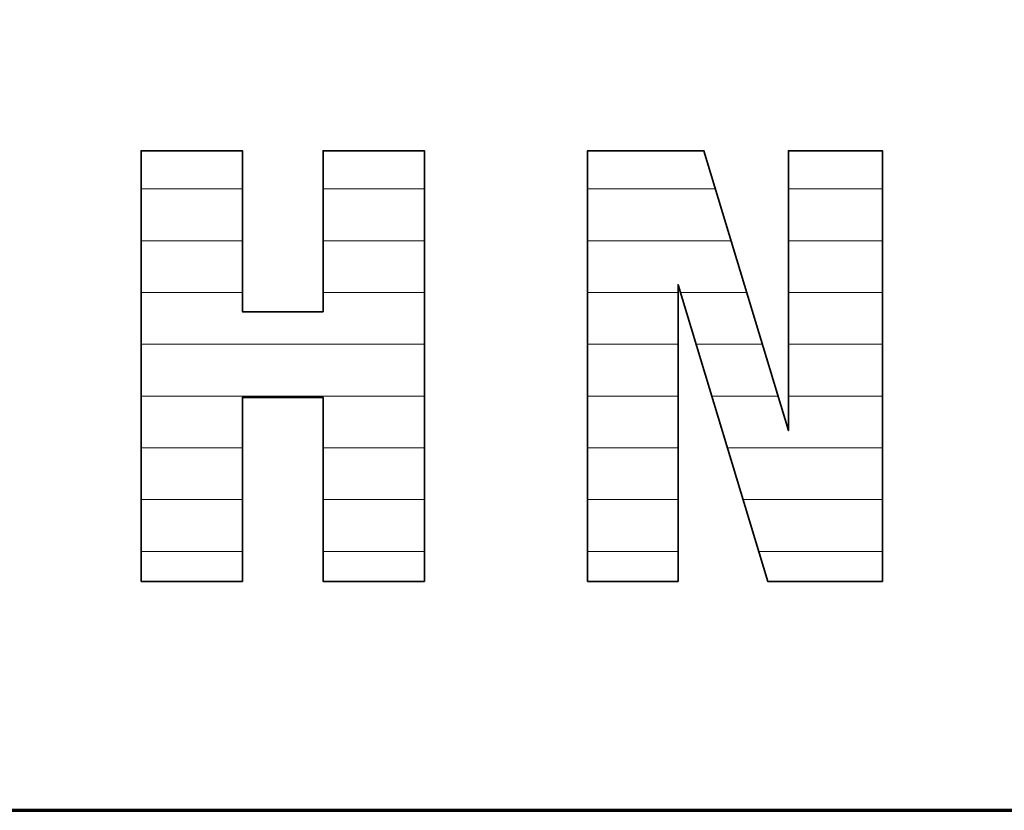
# Model space of a CAD drawing. Units: millimetres. Extents: x 59 to 11996, y 24 to 8424.
# Drawn here: x 8691 to 8824, y 224 to 331 of the extents above; entities that cross this region are included whole.
import ezdxf

# ---------------------------------------------------------------- set-up
doc = ezdxf.new("R2010")
doc.units = ezdxf.units.MM
doc.header["$MEASUREMENT"] = 0
doc.layers.add('(1) Shape lines', color=7, linetype='Continuous', lineweight=35)
doc.layers.add('(9) Sheet', color=7, linetype='Continuous', lineweight=35)

# ---------------------------------------------------------------- blocks, each defined once
blk = doc.blocks.new('HATCH_1329_3d67d5a8-4f44-458b-a12d-7c0694d48577')
at = {"layer": '(1) Shape lines', "color": 0, "lineweight": 9}
for p, q in [((8707.71, 308), (8707.54, 308)), ((8707.94, 301), (8707.54, 301)), ((8708.17, 294), (8707.54, 294)), ((8708.4, 287), (8707.54, 287)), ((8708.63, 280), (8707.54, 280)), ((8708.86, 273), (8707.54, 273)), ((8709.09, 266), (8707.54, 266)), ((8709.32, 259), (8707.54, 259))]:
    blk.add_line(p, q, dxfattribs=at)
blk = doc.blocks.new('HATCH_1330_9325c94e-1bc8-467b-be07-7d4d6a236e3d')
at = {"layer": '(1) Shape lines', "color": 0, "lineweight": 9}
for p, q in [((8709.45, 308), (8707.71, 308)), ((8709.45, 301), (8707.94, 301)), ((8709.45, 294), (8708.17, 294)), ((8709.45, 287), (8708.4, 287)), ((8709.45, 280), (8708.63, 280)), ((8709.45, 273), (8708.86, 273)), ((8709.45, 266), (8709.09, 266)), ((8709.45, 259), (8709.32, 259))]:
    blk.add_line(p, q, dxfattribs=at)
blk = doc.blocks.new('HATCH_1333_e77b2154-e013-4580-b7d8-130aa1ede198')
at = {"layer": '(1) Shape lines', "color": 0, "lineweight": 9}
for p, q in [((8710.5, 308), (8709.45, 308)), ((8711.91, 301), (8709.45, 301)), ((8713.33, 294), (8709.45, 294)), ((8714.74, 287), (8709.45, 287)), ((8716.16, 280), (8709.45, 280)), ((8717.58, 273), (8709.45, 273)), ((8718.99, 266), (8709.45, 266)), ((8720.41, 259), (8709.45, 259))]:
    blk.add_line(p, q, dxfattribs=at)
blk = doc.blocks.new('HATCH_1334_98f2b229-d612-43e1-bb9c-3d0f0a8f75c8')
at = {"layer": '(1) Shape lines', "color": 0, "lineweight": 9}
for p, q in [((8721.23, 308), (8710.5, 308)), ((8721.23, 301), (8711.91, 301)), ((8721.23, 294), (8713.33, 294)), ((8721.23, 287), (8714.74, 287)), ((8721.23, 280), (8716.16, 280)), ((8721.23, 273), (8717.58, 273)), ((8721.23, 266), (8718.99, 266)), ((8721.23, 259), (8720.41, 259))]:
    blk.add_line(p, q, dxfattribs=at)
blk = doc.blocks.new('HATCH_1337_9ba30b67-03dd-4ad1-a431-3a3cdf37cb6e')
at = {"layer": '(1) Shape lines', "color": 0, "lineweight": 9}
for p, q in [((8725.38, 287), (8721.23, 287)), ((8731.98, 280), (8721.23, 280))]:
    blk.add_line(p, q, dxfattribs=at)
blk = doc.blocks.new('HATCH_1338_6bf8983b-ea3a-4da1-a22e-825701c0359c')
at = {"layer": '(1) Shape lines', "color": 0, "lineweight": 9}
for p, q in [((8732.15, 287), (8725.38, 287)), ((8732.15, 280), (8731.98, 280))]:
    blk.add_line(p, q, dxfattribs=at)
blk = doc.blocks.new('HATCH_1341_e0465f3d-c282-4bad-89f1-42bd33ee3e31')
at = {"layer": '(1) Shape lines', "color": 0, "lineweight": 9}
for p, q in [((8733.37, 308), (8732.15, 308)), ((8735.01, 301), (8732.15, 301)), ((8736.66, 294), (8732.15, 294)), ((8738.31, 287), (8732.15, 287)), ((8739.95, 280), (8732.15, 280)), ((8741.6, 273), (8732.15, 273)), ((8743.25, 266), (8732.15, 266)), ((8744.89, 259), (8732.15, 259))]:
    blk.add_line(p, q, dxfattribs=at)
blk = doc.blocks.new('HATCH_1342_f6d3bcc8-075e-4ead-900a-663367bb79cd')
at = {"layer": '(1) Shape lines', "color": 0, "lineweight": 9}
for p, q in [((8745.84, 308), (8733.37, 308)), ((8745.84, 301), (8735.01, 301)), ((8745.84, 294), (8736.66, 294)), ((8745.84, 287), (8738.31, 287)), ((8745.84, 280), (8739.95, 280)), ((8745.84, 273), (8741.6, 273)), ((8745.84, 266), (8743.25, 266)), ((8745.84, 259), (8744.89, 259))]:
    blk.add_line(p, q, dxfattribs=at)
blk = doc.blocks.new('HATCH_1346_ef873bce-d51b-42fc-9d56-f61dea11e5a1')
at = {"layer": '(1) Shape lines', "color": 0, "lineweight": 9}
for p, q in [((8768.97, 308), (8767.89, 308)), ((8770.44, 301), (8767.89, 301)), ((8771.91, 294), (8767.89, 294)), ((8773.38, 287), (8767.89, 287)), ((8774.86, 280), (8767.89, 280)), ((8776.33, 273), (8767.89, 273)), ((8777.8, 266), (8767.89, 266)), ((8779.27, 259), (8767.89, 259))]:
    blk.add_line(p, q, dxfattribs=at)
blk = doc.blocks.new('HATCH_1347_7792c2a7-f43f-4049-a35e-997177e44679')
at = {"layer": '(1) Shape lines', "color": 0, "lineweight": 9}
for p, q in [((8780.12, 308), (8768.97, 308)), ((8780.12, 301), (8770.44, 301)), ((8780.12, 294), (8771.91, 294)), ((8780.12, 287), (8773.38, 287)), ((8780.12, 280), (8774.86, 280)), ((8780.12, 273), (8776.33, 273)), ((8780.12, 266), (8777.8, 266)), ((8780.12, 259), (8779.27, 259))]:
    blk.add_line(p, q, dxfattribs=at)
blk = doc.blocks.new('HATCH_1348_ae9cef7a-ebc8-4f8a-b253-ed32dd262ed2')
at = {"layer": '(1) Shape lines', "color": 0, "lineweight": 9}
for p, q in [((8780.73, 308), (8780.12, 308)), ((8781.55, 301), (8780.12, 301)), ((8782.38, 294), (8780.44, 294)), ((8783.21, 287), (8782.56, 287))]:
    blk.add_line(p, q, dxfattribs=at)
blk = doc.blocks.new('HATCH_1349_25a1fb19-5c15-489e-8811-3e0370ebab60')
at = {"layer": '(1) Shape lines', "color": 0, "lineweight": 9}
for p, q in [((8783.62, 308), (8780.73, 308)), ((8783.62, 301), (8781.55, 301)), ((8783.62, 294), (8782.38, 294)), ((8783.62, 287), (8783.21, 287))]:
    blk.add_line(p, q, dxfattribs=at)
blk = doc.blocks.new('HATCH_1350_46066363-1694-40bf-9aa2-82b969cec281')
at = {"layer": '(1) Shape lines', "color": 0, "lineweight": 9}
for p, q in [((8784.39, 308), (8783.62, 308)), ((8785.43, 301), (8783.62, 301)), ((8786.46, 294), (8783.62, 294)), ((8787.5, 287), (8783.62, 287)), ((8788.54, 280), (8784.68, 280)), ((8789.58, 273), (8786.8, 273)), ((8790.62, 266), (8788.91, 266)), ((8791.66, 259), (8791.03, 259))]:
    blk.add_line(p, q, dxfattribs=at)
blk = doc.blocks.new('HATCH_1351_df5625b6-7c43-43c0-b8c0-80468cfd1e24')
at = {"layer": '(1) Shape lines', "color": 0, "lineweight": 9}
for p, q in [((8785.18, 308), (8784.39, 308)), ((8787.29, 301), (8785.43, 301)), ((8789.4, 294), (8786.46, 294)), ((8791.52, 287), (8787.5, 287)), ((8792.26, 280), (8788.54, 280)), ((8792.26, 273), (8789.58, 273)), ((8792.26, 266), (8790.62, 266)), ((8792.26, 259), (8791.66, 259))]:
    blk.add_line(p, q, dxfattribs=at)
blk = doc.blocks.new('HATCH_1352_96ed63a9-4f5e-4ef7-ab31-6b06519fb35e')
at = {"layer": '(1) Shape lines', "color": 0, "lineweight": 9}
for p, q in [((8792.68, 280), (8792.26, 280)), ((8793.34, 273), (8792.26, 273)), ((8794, 266), (8792.26, 266)), ((8794.66, 259), (8792.26, 259))]:
    blk.add_line(p, q, dxfattribs=at)
blk = doc.blocks.new('HATCH_1353_3e5633c5-b45b-44bf-a681-5cc03b445aa9')
at = {"layer": '(1) Shape lines', "color": 0, "lineweight": 9}
for p, q in [((8793.63, 280), (8792.68, 280)), ((8795.04, 273), (8793.34, 273)), ((8795.04, 266), (8794, 266)), ((8795.04, 259), (8794.66, 259))]:
    blk.add_line(p, q, dxfattribs=at)
blk = doc.blocks.new('HATCH_1354_06aba5e8-00c3-479c-b662-80ed14c31921')
at = {"layer": '(1) Shape lines', "color": 0, "lineweight": 9}
for p, q in [((8796.17, 308), (8795.04, 308)), ((8797.69, 301), (8795.04, 301)), ((8799.22, 294), (8795.04, 294)), ((8800.75, 287), (8795.04, 287)), ((8802.28, 280), (8795.04, 280)), ((8803.81, 273), (8795.04, 273)), ((8805.34, 266), (8795.04, 266)), ((8806.87, 259), (8795.04, 259))]:
    blk.add_line(p, q, dxfattribs=at)
blk = doc.blocks.new('HATCH_1355_8deb6695-2561-4e47-9c9b-122f797b07ca')
at = {"layer": '(1) Shape lines', "color": 0, "lineweight": 9}
for p, q in [((8807.75, 308), (8796.17, 308)), ((8807.75, 301), (8797.69, 301)), ((8807.75, 294), (8799.22, 294)), ((8807.75, 287), (8800.75, 287)), ((8807.75, 280), (8802.28, 280)), ((8807.75, 273), (8803.81, 273)), ((8807.75, 266), (8805.34, 266)), ((8807.75, 259), (8806.87, 259))]:
    blk.add_line(p, q, dxfattribs=at)
blk = doc.blocks.new('GROUP_0_03c64f88-dcb9-4052-ba36-ef7e7e9db546')
at = {"layer": '(9) Sheet', "color": 7, "lineweight": 70, "ltscale": 60}
blk.add_line((459.06, 224), (11739.06, 224), dxfattribs=at)
at = {"layer": '(9) Sheet', "color": 7, "linetype": 'Continuous', "lineweight": 70, "ltscale": 60}
blk.add_lwpolyline([(8053.26, 224), (11739.06, 224), (11739.06, 1344)], dxfattribs=at)
at = {"layer": '(9) Sheet', "color": 7, "linetype": 'Continuous', "lineweight": 35, "ltscale": 20}
for points in [[(8707.54, 254.95), (8721.23, 254.95), (8721.23, 279.82), (8732.15, 279.82), (8732.15, 254.95), (8745.84, 254.95), (8745.84, 313.17), (8732.15, 313.17), (8732.15, 291.4), (8721.23, 291.4), (8721.23, 313.17), (8707.54, 313.17)], [(8767.89, 254.95), (8780.12, 254.95), (8780.12, 295.06), (8792.26, 254.95), (8807.75, 254.95), (8807.75, 313.17), (8795.04, 313.17), (8795.04, 275.34), (8783.62, 313.17), (8767.89, 313.17)]]:
    blk.add_lwpolyline(points, close=True, dxfattribs=at)
at = {"layer": '(1) Shape lines', "color": 154, "linetype": 'ByBlock'}
for name in ['HATCH_1329_3d67d5a8-4f44-458b-a12d-7c0694d48577', 'HATCH_1330_9325c94e-1bc8-467b-be07-7d4d6a236e3d', 'HATCH_1333_e77b2154-e013-4580-b7d8-130aa1ede198', 'HATCH_1334_98f2b229-d612-43e1-bb9c-3d0f0a8f75c8', 'HATCH_1341_e0465f3d-c282-4bad-89f1-42bd33ee3e31', 'HATCH_1342_f6d3bcc8-075e-4ead-900a-663367bb79cd', 'HATCH_1346_ef873bce-d51b-42fc-9d56-f61dea11e5a1', 'HATCH_1347_7792c2a7-f43f-4049-a35e-997177e44679', 'HATCH_1348_ae9cef7a-ebc8-4f8a-b253-ed32dd262ed2', 'HATCH_1349_25a1fb19-5c15-489e-8811-3e0370ebab60', 'HATCH_1350_46066363-1694-40bf-9aa2-82b969cec281', 'HATCH_1351_df5625b6-7c43-43c0-b8c0-80468cfd1e24', 'HATCH_1354_06aba5e8-00c3-479c-b662-80ed14c31921', 'HATCH_1355_8deb6695-2561-4e47-9c9b-122f797b07ca', 'HATCH_1337_9ba30b67-03dd-4ad1-a431-3a3cdf37cb6e', 'HATCH_1338_6bf8983b-ea3a-4da1-a22e-825701c0359c', 'HATCH_1352_96ed63a9-4f5e-4ef7-ab31-6b06519fb35e', 'HATCH_1353_3e5633c5-b45b-44bf-a681-5cc03b445aa9']:
    blk.add_blockref(name, (0, 0), dxfattribs=at)

msp = doc.modelspace()

# ---------------------------------------------------------------- block references
at = {"color": 7, "linetype": 'ByBlock'}
msp.add_blockref('GROUP_0_03c64f88-dcb9-4052-ba36-ef7e7e9db546', (0, 0), dxfattribs=at)

doc.saveas('drawing.dxf')
